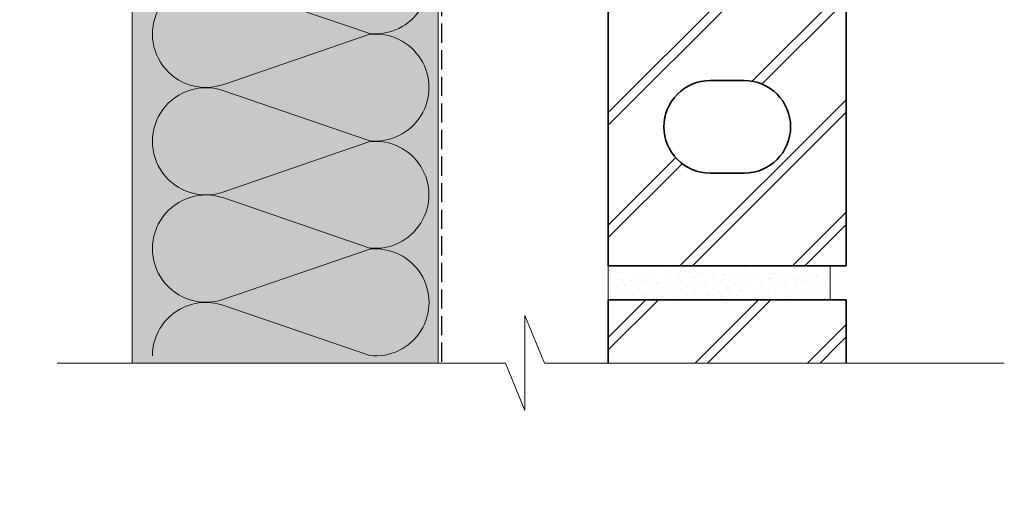
# Model space of a CAD drawing. Units: millimetres. Extents: x -167 to 218, y -197 to 213.
# Drawn here: x -127 to 163, y -197 to -55 of the extents above; entities that cross this region are included whole.
import ezdxf

# ---------------------------------------------------------------- set-up
doc = ezdxf.new("R2010")
doc.units = ezdxf.units.MM
doc.header["$MEASUREMENT"] = 0
doc.linetypes.add('Hidden Line', pattern=[7.824444, 5.644444, -2.18])
doc.linetypes.add('Wipeout_Contour', pattern=[1000, 0, -1000])
doc.layers.add('0_Pen_No__184', color=7, linetype='Continuous', lineweight=25)
doc.layers.add('New_0_Pen_No__185', color=7, linetype='Continuous', lineweight=35)
for name, color, linetype, lineweight, true_color in [('0_Pen_No__194', 7, 'Continuous', 13, 0xa2a2a2), ('0_Pen_No__195', 7, 'Continuous', 13, 0x8b8b8b), ('0_Pen_No__196', 7, 'Continuous', 13, 0x747474), ('0_Pen_No__236', 7, 'Continuous', 0, 0xf5f2da)]:
    doc.layers.add(name, color=color, linetype=linetype, lineweight=lineweight, true_color=true_color)
pattern_1 = [(45, (0, 0), (-16.5463, 16.5463), []), (45, (-1.838, 1.838), (-16.5463, 16.5463), [])]

msp = doc.modelspace()

# ---------------------------------------------------------------- hatches: boundary and pattern name
at = {"layer": '0_Pen_No__196', "linetype": 'Continuous', "lineweight": 13, "true_color": 0x747474}
h = msp.add_hatch(dxfattribs=at)
h.set_pattern_fill('Double_1_8_0001', color=8, style=0, pattern_type=2)
h.set_pattern_definition(pattern_1)
h.paths.add_polyline_path([(116.3, -127.48), (116.3, 117.97), (46.3, 117.97), (46.3, -127.48)])
h.paths.add_polyline_path([(76.3, -100.21), (86.3, -100.21, 0.414214), (99.94, -86.57, 0.414214), (86.3, -72.94), (76.3, -72.94, 0.414214), (62.67, -86.57, 0.414214)], flags=0)
h.paths.add_polyline_path([(76.3, -45.66), (86.3, -45.66, 0.414214), (99.94, -32.03, 0.414214), (86.3, -18.39), (76.3, -18.39, 0.414214), (62.67, -32.03, 0.414214)], flags=0)
h.paths.add_polyline_path([(76.3, 8.88), (86.3, 8.88, 0.414214), (99.94, 22.52, 0.414214), (86.3, 36.15), (76.3, 36.15, 0.414214), (62.67, 22.52, 0.414214)], flags=0)
h.paths.add_polyline_path([(62.67, 77.06, 0.414214), (76.3, 63.43), (86.3, 63.43, 0.414214), (99.94, 77.06, 0.414214), (86.3, 90.7), (76.3, 90.7, 0.414214)], flags=0)
h = msp.add_hatch(dxfattribs=at)
h.set_pattern_fill('Render_0001', color=8, style=0, pattern_type=2)
h.set_pattern_definition([(45, (0, 7), (-2.227386, 2.227386), [0, -2.1, 0, -3.15]), (110, (7, 7), (2.96003, 1.077363), [0, -1.54, 0, -2.66])])
h.paths.add_polyline_path([(46.3, -127.48), (111.56, -127.48), (111.56, -137.48), (46.3, -137.48)])
h = msp.add_hatch(dxfattribs=at)
h.set_pattern_fill('Double_1_8_0001', color=8, style=0, pattern_type=2)
h.set_pattern_definition(pattern_1)
h.paths.add_polyline_path([(46.3, -137.48), (116.3, -137.48), (116.3, -158.69), (46.3, -158.69)])
at = {"layer": '0_Pen_No__236', "linetype": 'Continuous', "lineweight": 0, "true_color": 0xf5f2da}
msp.add_hatch(color=7, dxfattribs=at).paths.add_polyline_path([(-93.7, -27.61), (-3.7, -27.61), (-3.7, -156.16), (-93.7, -156.16)])

# ---------------------------------------------------------------- linework, layer by layer
at = {"layer": '0_Pen_No__184', "color": 7, "linetype": 'Hidden Line', "lineweight": 25}
msp.add_lwpolyline([(-126.8, 108.11), (-2.74, 108.11), (-2.74, -156.16)], dxfattribs=at)
at = {"layer": '0_Pen_No__194', "color": 253, "linetype": 'Continuous', "lineweight": 13, "true_color": 0xa2a2a2, "flags": 128}
msp.add_lwpolyline([(46.3, -127.48), (111.56, -127.48), (111.56, -137.48), (46.3, -137.48)], close=True, dxfattribs=at)
at = {"layer": '0_Pen_No__195', "color": 252, "linetype": 'Continuous', "lineweight": 13, "true_color": 0x8b8b8b}
for p, q in [((-93.7, -27.61), (-93.7, -156.16)), ((-3.7, -27.61), (-3.7, -156.16))]:
    msp.add_line(p, q, dxfattribs=at)
msp.add_lwpolyline([(-87.8, -27.61, 0.516712), (-66.77, -42.41), (-23.85, -27.76, -1.112285), (-23.85, -59.09), (-66.77, -44.44, 1.415875), (-66.77, -74.07), (-23.85, -59.34, -1.112285), (-23.85, -90.67), (-66.77, -75.94, 1.409091), (-66.77, -105.74), (-23.85, -90.92, -1.110379), (-23.85, -122.25), (-66.77, -107.52, 1.408797), (-66.77, -137.32), (-23.85, -122.59, -1.113892), (-23.85, -153.91), (-66.77, -139.18, 0.516822), (-87.77, -154)], format="xyb", dxfattribs=at)
at = {"layer": 'New_0_Pen_No__185', "color": 7, "linetype": 'Continuous', "lineweight": 35}
for p, q in [((46.3, 117.97), (46.3, -127.48)), ((116.3, 117.97), (116.3, -127.48)), ((76.3, -72.94), (86.3, -72.94)), ((76.3, -100.21), (86.3, -100.21)), ((46.3, -127.48), (116.3, -127.48)), ((46.3, -137.48), (46.3, -158.69)), ((46.3, -137.48), (116.3, -137.48)), ((116.3, -137.48), (116.3, -158.69))]:
    msp.add_line(p, q, dxfattribs=at)
for centre, start, end in [((76.3, -86.57), 90, 180), ((86.3, -86.57), 0, 90), ((76.3, -86.57), 180, 270), ((86.3, -86.57), 270, 0)]:
    msp.add_arc(centre, 13.64, start, end, dxfattribs=at)

# ---------------------------------------------------------------- next in the draw order: wipeouts: each hides what was drawn before it
at = {"color": 254, "linetype": 'Wipeout_Contour', "lineweight": 0, "ltscale": 1524.910178}
msp.add_wipeout([(162.8, -156.16), (162.8, -196.82), (-107.8, -196.82), (-107.8, -156.16), (16.08, -156.16), (21.81, -170.09), (21.81, -142.09), (27.54, -156.16)], dxfattribs=at)

# ---------------------------------------------------------------- next in the draw order: linework, layer by layer
at = {"layer": '0_Pen_No__195', "color": 252, "linetype": 'Continuous', "lineweight": 13, "true_color": 0x8b8b8b}
msp.add_lwpolyline([(-115.8, -156.16), (16.08, -156.16), (21.81, -170.09), (21.81, -142.09), (27.54, -156.16), (162.8, -156.16)], dxfattribs=at)

doc.saveas('drawing.dxf')
